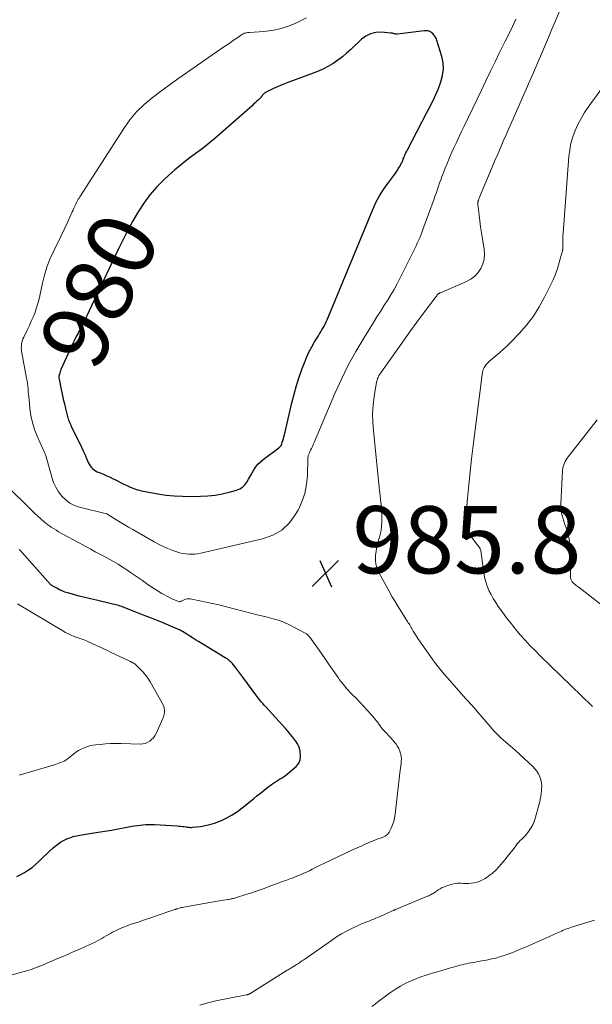
# Model space of a CAD drawing. Units: feet. Extents: x 2000000 to 2005034, y 520000 to 525002.
# Drawn here: x 2000993 to 2001163, y 522529 to 522822 of the extents above; entities that cross this region are included whole.
import ezdxf
from ezdxf.enums import TextEntityAlignment as Align

# ---------------------------------------------------------------- set-up
doc = ezdxf.new("R2010")
doc.units = ezdxf.units.FT
doc.header["$LTSCALE"] = 100
doc.header["$MEASUREMENT"] = 0
for name, color, linetype, lineweight in [('CONTOUR INDEX', 32, 'Continuous', 25), ('CONTOUR INDEX LABEL', 7, 'Continuous', 15), ('CONTOUR INTERMEDIATE', 40, 'Continuous', 15), ('SPOT ELEVATION', 7, 'Continuous', 15)]:
    doc.layers.add(name, color=color, linetype=linetype, lineweight=lineweight)
doc.styles.add('slant', font='romans.shx', dxfattribs={"oblique": 14.999978})

# ---------------------------------------------------------------- blocks, each defined once
blk = doc.blocks.new('SPOT')
at = {"layer": 'SPOT ELEVATION', "lineweight": 25}
for p, q in [((-3.95, -3.95), (3.86, 3.85)), ((-1.67, 3.81), (1.74, -3.97))]:
    blk.add_line(p, q, dxfattribs=at)

msp = doc.modelspace()

# ---------------------------------------------------------------- linework, layer by layer
at = {"layer": 'CONTOUR INDEX', "elevation": 980, "flags": 128}
for points in [[(2001107.71, 522782.07), (2001107.93, 522782.51), (2001108.15, 522782.94), (2001113.96, 522794.07), (2001114.42, 522794.95), (2001114.88, 522795.83), (2001115.33, 522796.71), (2001115.78, 522797.59), (2001116.22, 522798.49), (2001116.64, 522799.38), (2001117.02, 522800.3), (2001117.39, 522801.22), (2001118.11, 522803.13), (2001118.62, 522805.02), (2001118.87, 522806.92), (2001118.75, 522808.83), (2001118.37, 522810.75), (2001116.93, 522815.5), (2001116.75, 522815.99), (2001116.52, 522816.45), (2001116.24, 522816.87), (2001115.91, 522817.28), (2001115.68, 522817.53), (2001115.42, 522817.76), (2001115.14, 522817.96), (2001114.84, 522818.12), (2001114.51, 522818.24), (2001114.17, 522818.32), (2001113.83, 522818.36), (2001113.48, 522818.37), (2001113.13, 522818.35), (2001105.21, 522817.39), (2001104.95, 522817.37), (2001104.7, 522817.38), (2001104.44, 522817.42), (2001104.19, 522817.48), (2001103.94, 522817.55), (2001103.69, 522817.61), (2001103.43, 522817.65), (2001103.17, 522817.68), (2001100.31, 522817.9), (2001098.69, 522817.82), (2001097.16, 522817.49), (2001095.77, 522816.78), (2001094.46, 522815.82), (2001091.28, 522812.79), (2001090.04, 522811.67), (2001088.76, 522810.6), (2001087.43, 522809.6), (2001086.06, 522808.65), (2001084.63, 522807.78), (2001083.17, 522806.99), (2001081.65, 522806.31), (2001080.1, 522805.7), (2001073.92, 522803.5), (2001072.49, 522802.97), (2001071.07, 522802.4), (2001069.68, 522801.79), (2001068.3, 522801.14), (2001065.93, 522799.97), (2001065.75, 522799.87), (2001065.58, 522799.76), (2001065.42, 522799.63), (2001065.27, 522799.48), (2001065.15, 522799.35), (2001065.07, 522799.26), (2001065, 522799.16), (2001064.93, 522799.06), (2001064.86, 522798.96), (2001064.79, 522798.86), (2001064.72, 522798.77), (2001064.64, 522798.67), (2001064.56, 522798.59), (2001063.8, 522797.83), (2001063.32, 522797.38), (2001062.85, 522796.93), (2001062.36, 522796.48), (2001061.87, 522796.05), (2001050.75, 522786.32), (2001049.09, 522784.91), (2001047.39, 522783.53), (2001045.66, 522782.21), (2001043.9, 522780.92), (2001042.15, 522779.62), (2001040.43, 522778.28), (2001038.76, 522776.87), (2001037.14, 522775.41), (2001035.7, 522774.08), (2001033.52, 522771.87), (2001031.48, 522769.54), (2001029.65, 522767.05), (2001027.96, 522764.45), (2001026.42, 522761.74), (2001024.92, 522759), (2001023.5, 522756.23), (2001022.13, 522753.42), (2001013.32, 522734.79), (2001012.71, 522733.53), (2001012.1, 522732.29), (2001011.46, 522731.05), (2001010.81, 522729.82), (2001010.16, 522728.58), (2001009.53, 522727.34), (2001008.93, 522726.09), (2001008.34, 522724.83), (2001004.99, 522717.51), (2001004.85, 522717.17), (2001004.72, 522716.82), (2001004.61, 522716.46), (2001004.52, 522716.1), (2001004.4, 522715.59), (2001004.38, 522715.48), (2001004.37, 522715.36), (2001004.36, 522715.25), (2001004.37, 522715.13), (2001004.38, 522715.02), (2001004.39, 522714.91), (2001004.41, 522714.79), (2001004.43, 522714.68), (2001005.09, 522711.55), (2001005.39, 522710.15), (2001005.69, 522708.75), (2001006.01, 522707.35), (2001006.34, 522705.95), (2001006.81, 522703.96), (2001006.91, 522703.56), (2001007.03, 522703.17), (2001007.16, 522702.78), (2001007.3, 522702.39), (2001007.45, 522702.01), (2001007.61, 522701.63), (2001007.78, 522701.26), (2001007.96, 522700.89), (2001011.14, 522694.4), (2001011.54, 522693.57), (2001011.92, 522692.72), (2001012.29, 522691.87), (2001012.63, 522691.01), (2001012.9, 522690.32), (2001013.12, 522689.81), (2001013.38, 522689.32), (2001013.69, 522688.86), (2001014.03, 522688.41), (2001014.42, 522688.02), (2001014.84, 522687.66), (2001015.3, 522687.37), (2001015.8, 522687.12), (2001016.7, 522686.75), (2001017.67, 522686.34), (2001018.63, 522685.92), (2001019.59, 522685.47), (2001020.53, 522685.02), (2001020.82, 522684.87), (2001021.79, 522684.39), (2001022.76, 522683.92), (2001023.73, 522683.45), (2001024.71, 522682.99), (2001025.62, 522682.56), (2001026.14, 522682.33), (2001026.68, 522682.11), (2001027.22, 522681.91), (2001027.77, 522681.74), (2001028.32, 522681.58), (2001028.88, 522681.44), (2001029.44, 522681.31), (2001030.01, 522681.2), (2001033.79, 522680.54), (2001036.26, 522680.18), (2001038.73, 522679.91), (2001041.21, 522679.79), (2001043.71, 522679.77), (2001046.52, 522679.83), (2001048.69, 522679.95), (2001050.85, 522680.17), (2001052.98, 522680.55), (2001055.1, 522681.04), (2001057.28, 522681.62), (2001058.21, 522681.99), (2001059.05, 522682.5), (2001059.75, 522683.19), (2001060.35, 522684), (2001060.87, 522684.92), (2001061.39, 522685.84), (2001061.9, 522686.75), (2001062.42, 522687.67), (2001062.99, 522688.54), (2001063.62, 522689.36), (2001064.35, 522690.09), (2001065.14, 522690.76), (2001069.86, 522694.27), (2001069.97, 522694.35), (2001070.08, 522694.43), (2001070.19, 522694.52), (2001070.3, 522694.6), (2001070.4, 522694.7), (2001070.48, 522694.8), (2001070.55, 522694.91), (2001070.6, 522695.04), (2001070.88, 522695.87), (2001071.06, 522696.42), (2001071.22, 522696.97), (2001071.37, 522697.52), (2001071.51, 522698.08), (2001073.77, 522707.61), (2001074.43, 522710.18), (2001075.14, 522712.74), (2001075.95, 522715.27), (2001076.82, 522717.79), (2001077.45, 522719.5), (2001078.1, 522721.12), (2001078.81, 522722.71), (2001079.63, 522724.25), (2001080.5, 522725.75), (2001081.64, 522727.57), (2001082, 522728.15), (2001082.35, 522728.73), (2001082.7, 522729.31), (2001083.04, 522729.89), (2001083.37, 522730.48), (2001083.68, 522731.08), (2001083.97, 522731.69), (2001084.24, 522732.31), (2001097.8, 522765.16), (2001098.74, 522767.21), (2001099.78, 522769.2), (2001100.98, 522771.1), (2001102.27, 522772.94), (2001104.08, 522775.31), (2001104.54, 522775.93), (2001104.98, 522776.57), (2001105.4, 522777.23), (2001105.79, 522777.9), (2001106.3, 522778.77), (2001106.42, 522779.01), (2001106.54, 522779.26), (2001106.65, 522779.51), (2001106.74, 522779.76), (2001106.83, 522780.02), (2001106.92, 522780.28), (2001107.03, 522780.53), (2001107.13, 522780.78), (2001107.3, 522781.18), (2001107.5, 522781.63), (2001107.71, 522782.07)], [(2000991.8, 522566.64), (2000992.99, 522567.22), (2000994.16, 522567.86), (2000995.29, 522568.57), (2000996.37, 522569.34), (2000997.38, 522570.19), (2000998.36, 522571.09), (2000998.66, 522571.39), (2000999.64, 522572.36), (2001000.64, 522573.32), (2001001.66, 522574.25), (2001002.7, 522575.16), (2001003.23, 522575.62), (2001004.04, 522576.26), (2001004.88, 522576.84), (2001005.77, 522577.34), (2001006.69, 522577.8), (2001007.64, 522578.17), (2001008.61, 522578.5), (2001009.6, 522578.75), (2001010.61, 522578.95), (2001014.76, 522579.63), (2001015.42, 522579.73), (2001016.08, 522579.83), (2001016.74, 522579.93), (2001017.4, 522580.02), (2001018.06, 522580.12), (2001018.72, 522580.22), (2001019.38, 522580.33), (2001020.03, 522580.44), (2001026.08, 522581.56), (2001026.92, 522581.7), (2001027.76, 522581.83), (2001028.61, 522581.93), (2001029.45, 522582.01), (2001030.3, 522582.07), (2001031.15, 522582.1), (2001032, 522582.09), (2001032.85, 522582.06), (2001039.55, 522581.68), (2001040.09, 522581.64), (2001040.62, 522581.6), (2001041.16, 522581.54), (2001041.69, 522581.47), (2001042.3, 522581.38), (2001042.53, 522581.35), (2001042.75, 522581.32), (2001042.97, 522581.29), (2001043.2, 522581.27), (2001043.42, 522581.25), (2001043.65, 522581.24), (2001043.87, 522581.25), (2001044.1, 522581.27), (2001046.51, 522581.55), (2001047.92, 522581.77), (2001049.31, 522582.07), (2001050.67, 522582.5), (2001052.01, 522583), (2001052.74, 522583.31), (2001054.39, 522584.09), (2001055.98, 522584.96), (2001057.5, 522585.96), (2001058.96, 522587.05), (2001062.27, 522589.73), (2001063.35, 522590.6), (2001064.43, 522591.46), (2001065.52, 522592.32), (2001066.61, 522593.17), (2001067.67, 522594), (2001068.24, 522594.42), (2001068.83, 522594.83), (2001069.43, 522595.21), (2001070.05, 522595.56), (2001070.66, 522595.93), (2001071.26, 522596.31), (2001071.83, 522596.73), (2001072.39, 522597.17), (2001074.99, 522599.34), (2001075.53, 522599.94), (2001075.95, 522600.6), (2001076.18, 522601.34), (2001076.28, 522602.14), (2001076.28, 522602.84), (2001076.25, 522603.34), (2001076.2, 522603.84), (2001076.11, 522604.32), (2001075.98, 522604.81), (2001075.82, 522605.28), (2001075.62, 522605.73), (2001075.38, 522606.16), (2001075.11, 522606.58), (2001074.51, 522607.43), (2001073.9, 522608.24), (2001073.27, 522609.04), (2001072.62, 522609.82), (2001071.94, 522610.59), (2001065.84, 522617.24), (2001065.47, 522617.65), (2001065.1, 522618.08), (2001064.74, 522618.51), (2001064.38, 522618.94), (2001064.04, 522619.38), (2001063.69, 522619.82), (2001063.35, 522620.27), (2001063.01, 522620.71), (2001059.43, 522625.54), (2001058.84, 522626.35), (2001058.24, 522627.14), (2001057.63, 522627.94), (2001057.03, 522628.73), (2001056.3, 522629.69), (2001056.05, 522630), (2001055.78, 522630.29), (2001055.5, 522630.56), (2001055.2, 522630.82), (2001054.89, 522631.07), (2001054.57, 522631.3), (2001054.25, 522631.52), (2001053.91, 522631.73), (2001045.91, 522636.58), (2001045.04, 522637.11), (2001044.18, 522637.64), (2001043.32, 522638.18), (2001042.47, 522638.72), (2001041.21, 522639.52), (2001040.98, 522639.66), (2001040.75, 522639.79), (2001040.51, 522639.92), (2001040.27, 522640.04), (2001040.03, 522640.16), (2001039.79, 522640.27), (2001039.54, 522640.37), (2001039.29, 522640.48), (2001034.93, 522642.28), (2001032.9, 522643.11), (2001030.86, 522643.94), (2001028.81, 522644.75), (2001026.77, 522645.55), (2001023.51, 522646.82), (2001023.09, 522646.98), (2001022.66, 522647.13), (2001022.22, 522647.26), (2001021.79, 522647.39), (2001021.35, 522647.51), (2001020.91, 522647.62), (2001020.47, 522647.73), (2001020.03, 522647.83), (2001015.52, 522648.85), (2001013.81, 522649.25), (2001012.09, 522649.67), (2001010.38, 522650.11), (2001008.68, 522650.57), (2001007.01, 522651.03), (2001006.15, 522651.3), (2001005.32, 522651.61), (2001004.51, 522651.98), (2001003.71, 522652.4), (2001002.59, 522653.04), (2001002.38, 522653.17), (2001002.17, 522653.32), (2001001.98, 522653.48), (2001001.8, 522653.66), (2001001.62, 522653.84), (2001001.45, 522654.02), (2001001.27, 522654.21), (2001001.1, 522654.4), (2000993.3, 522663.13), (2000993.13, 522663.33), (2000992.95, 522663.52), (2000992.77, 522663.72), (2000992.59, 522663.91)]]:
    msp.add_lwpolyline(points, dxfattribs=at)
at = {"layer": 'CONTOUR INTERMEDIATE', "flags": 128}
for points, elevation in [([(2001046.29, 522528.32), (2001048.68, 522529.02), (2001051.11, 522529.6), (2001060.22, 522531.37), (2001060.33, 522531.4), (2001060.43, 522531.42), (2001060.53, 522531.45), (2001060.64, 522531.48), (2001060.74, 522531.51), (2001060.84, 522531.55), (2001060.94, 522531.6), (2001061.03, 522531.64), (2001061.06, 522531.66), (2001061.17, 522531.72), (2001061.28, 522531.78), (2001061.38, 522531.84), (2001061.49, 522531.9), (2001072.35, 522538.71), (2001072.63, 522538.88), (2001072.9, 522539.05), (2001073.18, 522539.21), (2001073.46, 522539.38), (2001073.74, 522539.54), (2001074.01, 522539.71), (2001074.29, 522539.88), (2001074.56, 522540.05), (2001075.12, 522540.41), (2001075.67, 522540.77), (2001076.21, 522541.13), (2001076.75, 522541.5), (2001077.29, 522541.87), (2001085.49, 522547.61), (2001087, 522548.62), (2001088.56, 522549.57), (2001090.15, 522550.44), (2001091.78, 522551.26), (2001093.9, 522552.25), (2001094.5, 522552.52), (2001095.1, 522552.78), (2001095.71, 522553.02), (2001096.33, 522553.24), (2001096.95, 522553.46), (2001097.56, 522553.69), (2001098.17, 522553.93), (2001098.78, 522554.19), (2001099.72, 522554.59), (2001100.46, 522554.91), (2001101.19, 522555.23), (2001101.91, 522555.57), (2001102.64, 522555.9), (2001103.94, 522556.52), (2001104.01, 522556.55), (2001104.09, 522556.58), (2001104.16, 522556.62), (2001104.24, 522556.65), (2001104.31, 522556.68), (2001104.39, 522556.71), (2001104.46, 522556.74), (2001104.54, 522556.77), (2001114.16, 522560.75), (2001114.5, 522560.9), (2001114.84, 522561.06), (2001115.17, 522561.23), (2001115.5, 522561.42), (2001115.82, 522561.61), (2001116.14, 522561.81), (2001116.45, 522562.02), (2001116.76, 522562.23), (2001117.29, 522562.61), (2001117.88, 522562.98), (2001118.49, 522563.31), (2001119.13, 522563.58), (2001119.79, 522563.81), (2001121.89, 522564.43), (2001122.44, 522564.56), (2001123, 522564.64), (2001123.57, 522564.66), (2001124.14, 522564.64), (2001124.72, 522564.59), (2001125.29, 522564.56), (2001125.87, 522564.56), (2001126.44, 522564.58), (2001127.12, 522564.61), (2001128.01, 522564.72), (2001128.88, 522564.91), (2001129.71, 522565.23), (2001130.52, 522565.63), (2001131.27, 522566.07), (2001132.38, 522566.8), (2001133.44, 522567.61), (2001134.42, 522568.51), (2001135.34, 522569.49), (2001137.15, 522571.62), (2001137.86, 522572.47), (2001138.56, 522573.33), (2001139.24, 522574.21), (2001139.92, 522575.09), (2001140.44, 522575.79), (2001140.86, 522576.32), (2001141.29, 522576.82), (2001141.75, 522577.31), (2001142.23, 522577.78), (2001142.71, 522578.25), (2001143.17, 522578.73), (2001143.6, 522579.24), (2001144.01, 522579.77), (2001144.42, 522580.33), (2001144.97, 522581.18), (2001145.45, 522582.05), (2001145.84, 522582.98), (2001146.16, 522583.93), (2001147.26, 522587.88), (2001147.53, 522588.97), (2001147.76, 522590.07), (2001147.94, 522591.17), (2001148.07, 522592.28), (2001148.1, 522592.6), (2001148.13, 522593.55), (2001148.06, 522594.49), (2001147.86, 522595.4), (2001147.57, 522596.31), (2001147.15, 522597.16), (2001146.67, 522597.97), (2001146.09, 522598.71), (2001145.43, 522599.4), (2001144.19, 522600.55), (2001142.86, 522601.77), (2001141.52, 522602.99), (2001140.17, 522604.2), (2001138.82, 522605.4), (2001136.06, 522607.83), (2001135.7, 522608.15), (2001135.35, 522608.47), (2001135.01, 522608.81), (2001134.67, 522609.15), (2001134.34, 522609.49), (2001134.01, 522609.85), (2001133.69, 522610.2), (2001133.38, 522610.57), (2001128.55, 522616.24), (2001128.39, 522616.42), (2001128.23, 522616.61), (2001128.06, 522616.79), (2001127.9, 522616.97), (2001127.3, 522617.6), (2001126.84, 522618.1), (2001126.38, 522618.6), (2001125.92, 522619.1), (2001125.47, 522619.61), (2001118.62, 522627.42), (2001117.79, 522628.39), (2001116.98, 522629.39), (2001116.21, 522630.41), (2001115.46, 522631.45), (2001111.28, 522637.45), (2001110.91, 522637.99), (2001110.56, 522638.53), (2001110.22, 522639.09), (2001109.89, 522639.65), (2001109.65, 522640.08), (2001109.45, 522640.44), (2001109.25, 522640.79), (2001109.04, 522641.14), (2001108.83, 522641.49), (2001108.62, 522641.83), (2001108.41, 522642.18), (2001108.2, 522642.53), (2001107.99, 522642.87), (2001104.82, 522647.93), (2001104.64, 522648.22), (2001104.45, 522648.51), (2001104.27, 522648.8), (2001104.08, 522649.09), (2001103.9, 522649.38), (2001103.72, 522649.67), (2001103.54, 522649.96), (2001103.38, 522650.26), (2001099.64, 522657.14), (2001099.12, 522658.33), (2001098.76, 522659.55), (2001098.61, 522660.81), (2001098.62, 522662.11), (2001098.62, 522662.2), (2001098.79, 522663.46), (2001099, 522664.71), (2001099.31, 522665.95), (2001099.66, 522667.17), (2001099.7, 522667.27), (2001100.03, 522668.44), (2001100.29, 522669.62), (2001100.44, 522670.82), (2001100.52, 522672.04), (2001100.54, 522673.03), (2001100.55, 522673.75), (2001100.53, 522674.48), (2001100.5, 522675.2), (2001100.45, 522675.92), (2001100.38, 522676.65), (2001100.31, 522677.37), (2001100.24, 522678.09), (2001100.16, 522678.81), (2001100.13, 522679.06), (2001100.04, 522679.9), (2001099.95, 522680.75), (2001099.86, 522681.59), (2001099.77, 522682.44), (2001097.99, 522699.38), (2001097.82, 522701.9), (2001097.79, 522704.43), (2001097.95, 522706.95), (2001098.25, 522709.46), (2001098.91, 522713.72), (2001098.99, 522714.1), (2001099.09, 522714.47), (2001099.23, 522714.83), (2001099.38, 522715.18), (2001099.57, 522715.56), (2001099.66, 522715.72), (2001099.74, 522715.87), (2001099.84, 522716.02), (2001099.94, 522716.17), (2001105.26, 522723.71), (2001107.15, 522726.37), (2001109.06, 522729.02), (2001110.99, 522731.65), (2001112.94, 522734.27), (2001116.69, 522739.27), (2001116.78, 522739.38), (2001116.86, 522739.49), (2001116.94, 522739.61), (2001117.02, 522739.72), (2001117.11, 522739.83), (2001117.2, 522739.93), (2001117.31, 522740.02), (2001117.42, 522740.11), (2001117.56, 522740.19), (2001117.69, 522740.27), (2001117.82, 522740.33), (2001117.96, 522740.4), (2001125.77, 522743.74), (2001127.06, 522744.46), (2001128.22, 522745.32), (2001129.18, 522746.4), (2001130.01, 522747.63), (2001130.57, 522749), (2001130.95, 522750.41), (2001131.05, 522751.86), (2001130.96, 522753.34), (2001130.46, 522756.47), (2001130.18, 522758.23), (2001129.93, 522759.99), (2001129.69, 522761.75), (2001129.47, 522763.52), (2001129.08, 522766.69), (2001129.07, 522766.87), (2001129.07, 522767.05), (2001129.09, 522767.22), (2001129.13, 522767.39), (2001129.13, 522767.42), (2001129.18, 522767.58), (2001129.22, 522767.74), (2001129.28, 522767.89), (2001129.33, 522768.05), (2001129.41, 522768.26), (2001129.51, 522768.52), (2001129.61, 522768.77), (2001129.72, 522769.03), (2001129.82, 522769.29), (2001132.56, 522775.84), (2001133.37, 522777.77), (2001134.19, 522779.7), (2001135.01, 522781.63), (2001135.83, 522783.55), (2001136.66, 522785.47), (2001137.5, 522787.39), (2001138.34, 522789.31), (2001139.18, 522791.23), (2001146.37, 522807.56), (2001146.88, 522808.72), (2001147.38, 522809.88), (2001147.88, 522811.03), (2001148.37, 522812.19), (2001150.12, 522816.32), (2001151.18, 522818.84), (2001152.24, 522821.35), (2001153.3, 522823.87)], 988), ([(2001078.06, 522822.21), (2001076.75, 522821.52), (2001074.67, 522820.56), (2001072.43, 522819.66), (2001070.14, 522818.94), (2001067.78, 522818.47), (2001065.38, 522818.18), (2001061.15, 522817.89), (2001060.84, 522817.86), (2001060.52, 522817.82), (2001060.21, 522817.76), (2001059.9, 522817.69), (2001059.59, 522817.6), (2001059.3, 522817.48), (2001059.02, 522817.34), (2001058.75, 522817.17), (2001057.36, 522816.2), (2001056.4, 522815.54), (2001055.44, 522814.87), (2001054.48, 522814.21), (2001053.52, 522813.55), (2001042.32, 522805.84), (2001039.74, 522804.03), (2001037.18, 522802.2), (2001034.64, 522800.33), (2001032.13, 522798.43), (2001029.75, 522796.4), (2001027.52, 522794.23), (2001025.54, 522791.84), (2001023.71, 522789.3), (2001010.6, 522768.95), (2001010.49, 522768.77), (2001010.37, 522768.58), (2001010.26, 522768.4), (2001010.14, 522768.21), (2001010.03, 522768.03), (2001009.93, 522767.84), (2001009.83, 522767.64), (2001009.73, 522767.45), (2001009.37, 522766.71), (2001009.1, 522766.14), (2001008.83, 522765.58), (2001008.57, 522765.01), (2001008.31, 522764.44), (2001006.91, 522761.34), (2001005.94, 522759.23), (2001004.95, 522757.13), (2001003.93, 522755.04), (2001002.89, 522752.96), (2001002.72, 522752.63), (2001001.68, 522750.35), (2001000.76, 522748.04), (2001000.04, 522745.65), (2000999.44, 522743.22), (2000998.68, 522739.48), (2000998.38, 522738.17), (2000998.04, 522736.88), (2000997.63, 522735.61), (2000997.18, 522734.35), (2000996.68, 522733.11), (2000996.16, 522731.88), (2000995.6, 522730.66), (2000995.02, 522729.45), (2000993.89, 522727.18), (2000993.68, 522726.68), (2000993.49, 522726.18), (2000993.35, 522725.66), (2000993.25, 522725.13), (2000993.2, 522724.6), (2000993.18, 522724.06), (2000993.21, 522723.53), (2000993.28, 522723), (2000994.76, 522714.99), (2000994.89, 522714.2), (2000995.01, 522713.41), (2000995.11, 522712.62), (2000995.2, 522711.82), (2000995.27, 522711.02), (2000995.35, 522710.23), (2000995.42, 522709.43), (2000995.5, 522708.63), (2000995.75, 522705.94), (2000996.06, 522703.82), (2000996.5, 522701.74), (2000997.15, 522699.71), (2000997.93, 522697.72), (2000999.73, 522693.75), (2000999.83, 522693.53), (2000999.93, 522693.31), (2001000.03, 522693.09), (2001000.13, 522692.86), (2001000.22, 522692.64), (2001000.3, 522692.41), (2001000.38, 522692.18), (2001000.45, 522691.95), (2001002.26, 522685.48), (2001002.8, 522683.95), (2001003.45, 522682.49), (2001004.29, 522681.13), (2001005.25, 522679.83), (2001006.39, 522678.72), (2001007.63, 522677.77), (2001009.03, 522677.08), (2001010.54, 522676.55), (2001018.55, 522674.58), (2001018.6, 522674.57), (2001018.66, 522674.55), (2001018.71, 522674.53), (2001018.77, 522674.51), (2001018.82, 522674.49), (2001018.87, 522674.47), (2001018.92, 522674.44), (2001018.97, 522674.41), (2001021.36, 522672.9), (2001022.6, 522672.13), (2001023.85, 522671.36), (2001025.12, 522670.61), (2001026.39, 522669.87), (2001032.69, 522666.27), (2001034.05, 522665.54), (2001035.43, 522664.86), (2001036.85, 522664.25), (2001038.29, 522663.7), (2001039.51, 522663.27), (2001040.37, 522663.01), (2001041.24, 522662.79), (2001042.12, 522662.65), (2001043.02, 522662.56), (2001043.92, 522662.55), (2001044.81, 522662.59), (2001045.7, 522662.7), (2001046.59, 522662.87), (2001064.99, 522667.09), (2001068.03, 522668.21), (2001070.76, 522669.76), (2001073.01, 522671.93), (2001074.95, 522674.53), (2001075.59, 522675.67), (2001076.74, 522678.12), (2001077.63, 522680.63), (2001078.13, 522683.26), (2001078.38, 522685.95), (2001078.47, 522690.97), (2001078.48, 522691.2), (2001078.51, 522691.44), (2001078.56, 522691.66), (2001078.63, 522691.89), (2001078.71, 522692.11), (2001078.79, 522692.33), (2001078.88, 522692.55), (2001078.98, 522692.77), (2001079.31, 522693.49), (2001079.58, 522694.07), (2001079.84, 522694.66), (2001080.09, 522695.24), (2001080.34, 522695.82), (2001086.56, 522710.41), (2001088.48, 522714.66), (2001090.54, 522718.83), (2001092.78, 522722.9), (2001095.16, 522726.91), (2001098.06, 522731.54), (2001099.08, 522733.18), (2001100.12, 522734.82), (2001101.16, 522736.45), (2001102.2, 522738.08), (2001103.22, 522739.72), (2001104.2, 522741.38), (2001105.12, 522743.08), (2001106, 522744.79), (2001109.94, 522752.75), (2001110.32, 522753.54), (2001110.7, 522754.33), (2001111.07, 522755.12), (2001111.44, 522755.92), (2001111.79, 522756.73), (2001112.13, 522757.53), (2001112.45, 522758.35), (2001112.75, 522759.17), (2001116.09, 522768.34), (2001116.43, 522769.28), (2001116.76, 522770.23), (2001117.08, 522771.17), (2001117.4, 522772.12), (2001117.73, 522773.07), (2001118.06, 522774.02), (2001118.41, 522774.96), (2001118.78, 522775.89), (2001119.39, 522777.44), (2001120.04, 522779.03), (2001120.7, 522780.61), (2001121.39, 522782.18), (2001122.09, 522783.75), (2001122.81, 522785.3), (2001123.54, 522786.86), (2001124.27, 522788.41), (2001125.01, 522789.96), (2001130.16, 522800.7), (2001131.5, 522803.49), (2001132.86, 522806.29), (2001134.22, 522809.08), (2001135.6, 522811.87), (2001137.27, 522815.25), (2001137.81, 522816.35), (2001138.35, 522817.44), (2001138.89, 522818.53), (2001139.43, 522819.62), (2001139.95, 522820.71), (2001140.46, 522821.82)], 984), ([(2001163.22, 522617.24), (2001163.07, 522617.39), (2001147.65, 522632.34), (2001146.13, 522633.86), (2001144.63, 522635.4), (2001143.17, 522636.98), (2001141.73, 522638.59), (2001140.34, 522640.24), (2001138.99, 522641.91), (2001137.68, 522643.62), (2001136.4, 522645.35), (2001135.2, 522647.03), (2001134.43, 522648.18), (2001133.7, 522649.35), (2001133.04, 522650.56), (2001132.42, 522651.79), (2001131.89, 522653.06), (2001131.45, 522654.36), (2001131.12, 522655.69), (2001130.87, 522657.04), (2001129.98, 522663.52), (2001129.95, 522663.68), (2001129.92, 522663.83), (2001129.87, 522663.98), (2001129.81, 522664.13), (2001129.79, 522664.17), (2001129.73, 522664.29), (2001129.66, 522664.42), (2001129.59, 522664.54), (2001129.51, 522664.65), (2001126.63, 522668.47), (2001126.33, 522668.92), (2001126.05, 522669.39), (2001125.83, 522669.89), (2001125.64, 522670.4), (2001125.51, 522670.93), (2001125.42, 522671.46), (2001125.39, 522672), (2001125.41, 522672.54), (2001126.03, 522679.26), (2001126.41, 522683.17), (2001126.82, 522687.08), (2001127.26, 522690.98), (2001127.73, 522694.87), (2001130.38, 522716.09), (2001130.45, 522716.51), (2001130.53, 522716.92), (2001130.65, 522717.32), (2001130.79, 522717.71), (2001130.81, 522717.78), (2001130.97, 522718.13), (2001131.15, 522718.46), (2001131.37, 522718.77), (2001131.61, 522719.07), (2001131.87, 522719.35), (2001132.14, 522719.63), (2001132.43, 522719.89), (2001132.72, 522720.14), (2001134.48, 522721.57), (2001135.64, 522722.55), (2001136.77, 522723.55), (2001137.87, 522724.6), (2001138.94, 522725.68), (2001141.44, 522728.29), (2001143.62, 522730.78), (2001145.63, 522733.39), (2001147.4, 522736.17), (2001149, 522739.07), (2001150.74, 522742.6), (2001151.49, 522744.25), (2001152.18, 522745.91), (2001152.78, 522747.61), (2001153.32, 522749.34), (2001154.24, 522752.61), (2001154.27, 522752.72), (2001154.3, 522752.83), (2001154.32, 522752.94), (2001154.35, 522753.06), (2001154.37, 522753.17), (2001154.38, 522753.29), (2001154.39, 522753.4), (2001154.4, 522753.52), (2001154.4, 522753.77), (2001154.41, 522754.01), (2001154.41, 522754.25), (2001154.41, 522754.49), (2001154.41, 522754.73), (2001154.39, 522755.53), (2001154.39, 522756.17), (2001154.4, 522756.8), (2001154.43, 522757.44), (2001154.47, 522758.08), (2001156.22, 522780.95), (2001156.46, 522782.93), (2001156.84, 522784.89), (2001157.39, 522786.8), (2001158.07, 522788.68), (2001158.91, 522790.5), (2001159.82, 522792.28), (2001160.86, 522793.99), (2001161.99, 522795.65), (2001168.14, 522804.09)], 992), ([(2001185.44, 522632.17), (2001159.24, 522652.63), (2001159.06, 522652.77), (2001158.88, 522652.91), (2001158.7, 522653.05), (2001158.51, 522653.18), (2001158.33, 522653.32), (2001158.15, 522653.46), (2001157.98, 522653.6), (2001157.8, 522653.75), (2001157.55, 522653.96), (2001157.38, 522654.13), (2001157.22, 522654.31), (2001157.09, 522654.51), (2001156.97, 522654.72), (2001156.88, 522654.94), (2001156.8, 522655.17), (2001156.76, 522655.4), (2001156.74, 522655.64), (2001156.71, 522656.9), (2001156.69, 522657.77), (2001156.67, 522658.64), (2001156.65, 522659.51), (2001156.62, 522660.39), (2001156.45, 522665.4), (2001156.37, 522666.43), (2001156.23, 522667.45), (2001156, 522668.46), (2001155.71, 522669.45), (2001155.38, 522670.44), (2001155.05, 522671.43), (2001154.71, 522672.41), (2001154.38, 522673.4), (2001154.11, 522674.39), (2001153.91, 522675.4), (2001153.83, 522676.42), (2001153.82, 522677.45), (2001154.34, 522687.59), (2001154.4, 522688.14), (2001154.5, 522688.67), (2001154.66, 522689.19), (2001154.87, 522689.7), (2001155.11, 522690.2), (2001155.38, 522690.68), (2001155.69, 522691.14), (2001156.01, 522691.58), (2001164.59, 522702.58)], 996), ([(2000988.72, 522536.81), (2000994.77, 522538.58), (2000996.09, 522538.99), (2000997.39, 522539.43), (2000998.68, 522539.93), (2000999.95, 522540.45), (2001001.22, 522541), (2001002.48, 522541.55), (2001003.75, 522542.09), (2001005.02, 522542.62), (2001005.83, 522542.96), (2001007.5, 522543.67), (2001009.16, 522544.39), (2001010.82, 522545.13), (2001012.48, 522545.88), (2001015.17, 522547.11), (2001015.84, 522547.43), (2001016.5, 522547.77), (2001017.14, 522548.14), (2001017.77, 522548.53), (2001018.4, 522548.93), (2001019.04, 522549.31), (2001019.69, 522549.67), (2001020.35, 522550.01), (2001021.27, 522550.48), (2001022.41, 522551.02), (2001023.56, 522551.53), (2001024.73, 522551.98), (2001025.92, 522552.4), (2001026.7, 522552.66), (2001028.29, 522553.18), (2001029.88, 522553.71), (2001031.46, 522554.24), (2001033.04, 522554.78), (2001038.88, 522556.78), (2001038.98, 522556.81), (2001039.08, 522556.85), (2001039.18, 522556.88), (2001039.28, 522556.92), (2001039.38, 522556.96), (2001039.48, 522556.99), (2001039.58, 522557.02), (2001039.69, 522557.05), (2001040.17, 522557.19), (2001040.51, 522557.28), (2001040.86, 522557.36), (2001041.21, 522557.43), (2001041.56, 522557.5), (2001044.24, 522557.97), (2001045.93, 522558.26), (2001047.62, 522558.55), (2001049.31, 522558.84), (2001051, 522559.14), (2001054.7, 522559.77), (2001054.99, 522559.82), (2001055.28, 522559.88), (2001055.56, 522559.93), (2001055.85, 522559.99), (2001056.13, 522560.05), (2001056.41, 522560.12), (2001056.69, 522560.2), (2001056.97, 522560.28), (2001060.05, 522561.23), (2001061.86, 522561.81), (2001063.66, 522562.41), (2001065.44, 522563.05), (2001067.22, 522563.71), (2001069.7, 522564.66), (2001070.32, 522564.9), (2001070.95, 522565.13), (2001071.58, 522565.36), (2001072.22, 522565.58), (2001072.85, 522565.8), (2001073.48, 522566.03), (2001074.1, 522566.27), (2001074.73, 522566.52), (2001076.48, 522567.22), (2001077.31, 522567.58), (2001078.14, 522567.95), (2001078.96, 522568.35), (2001079.77, 522568.76), (2001080.57, 522569.18), (2001081.38, 522569.6), (2001082.2, 522570), (2001083.02, 522570.39), (2001092.01, 522574.62), (2001093.17, 522575.16), (2001094.34, 522575.69), (2001095.51, 522576.21), (2001096.69, 522576.72), (2001098.24, 522577.38), (2001098.65, 522577.55), (2001099.06, 522577.71), (2001099.47, 522577.85), (2001099.89, 522577.98), (2001100.31, 522578.12), (2001100.72, 522578.28), (2001101.12, 522578.45), (2001101.51, 522578.64), (2001101.88, 522578.88), (2001102.2, 522579.15), (2001102.47, 522579.48), (2001102.69, 522579.85), (2001103.27, 522581.01), (2001103.69, 522582), (2001104.05, 522583.02), (2001104.3, 522584.06), (2001104.48, 522585.13), (2001105.89, 522597.51), (2001105.97, 522598.2), (2001106.06, 522598.9), (2001106.16, 522599.6), (2001106.26, 522600.3), (2001106.32, 522600.99), (2001106.33, 522601.69), (2001106.26, 522602.38), (2001106.14, 522603.06), (2001106.1, 522603.24), (2001105.87, 522603.98), (2001105.58, 522604.7), (2001105.19, 522605.37), (2001104.74, 522606.01), (2001103.68, 522607.3), (2001103.17, 522607.91), (2001102.64, 522608.52), (2001102.1, 522609.11), (2001101.55, 522609.69), (2001100.86, 522610.39), (2001100.65, 522610.62), (2001100.45, 522610.85), (2001100.27, 522611.1), (2001100.1, 522611.35), (2001099.93, 522611.61), (2001099.76, 522611.86), (2001099.57, 522612.1), (2001099.38, 522612.34), (2001097.23, 522614.9), (2001096.17, 522616.13), (2001095.09, 522617.33), (2001093.98, 522618.51), (2001092.84, 522619.67), (2001091.72, 522620.78), (2001091.14, 522621.37), (2001090.57, 522621.98), (2001090.02, 522622.6), (2001089.48, 522623.23), (2001088.96, 522623.88), (2001088.45, 522624.54), (2001087.96, 522625.21), (2001087.47, 522625.88), (2001085.36, 522628.93), (2001084.48, 522630.19), (2001083.6, 522631.45), (2001082.71, 522632.7), (2001081.82, 522633.95), (2001079.04, 522637.82), (2001078.99, 522637.89), (2001078.94, 522637.96), (2001078.89, 522638.03), (2001078.84, 522638.1), (2001078.79, 522638.17), (2001078.74, 522638.24), (2001078.68, 522638.3), (2001078.62, 522638.36), (2001078.49, 522638.51), (2001078.36, 522638.64), (2001078.22, 522638.75), (2001078.07, 522638.86), (2001077.91, 522638.95), (2001072.87, 522641.6), (2001071.74, 522642.14), (2001070.58, 522642.63), (2001069.39, 522643.03), (2001068.18, 522643.37), (2001066.07, 522643.89), (2001063.79, 522644.46), (2001061.5, 522645.03), (2001059.22, 522645.6), (2001056.95, 522646.19), (2001053.89, 522646.97), (2001052, 522647.44), (2001050.11, 522647.89), (2001048.21, 522648.3), (2001046.31, 522648.7), (2001043.44, 522649.27), (2001042.98, 522649.31), (2001042.52, 522649.29), (2001042.08, 522649.17), (2001041.65, 522648.99), (2001041.05, 522648.66), (2001040.92, 522648.6), (2001040.8, 522648.54), (2001040.67, 522648.49), (2001040.54, 522648.44), (2001040.41, 522648.41), (2001040.27, 522648.4), (2001040.14, 522648.42), (2001040.01, 522648.46), (2001038.76, 522648.99), (2001038.01, 522649.32), (2001037.26, 522649.68), (2001036.54, 522650.05), (2001035.81, 522650.44), (2001035.01, 522650.9), (2001033.91, 522651.55), (2001032.82, 522652.23), (2001031.75, 522652.94), (2001030.7, 522653.67), (2001030.44, 522653.86), (2001029.27, 522654.7), (2001028.09, 522655.52), (2001026.9, 522656.34), (2001025.71, 522657.15), (2001024.59, 522657.9), (2001023.29, 522658.74), (2001021.98, 522659.56), (2001020.64, 522660.34), (2001019.29, 522661.09), (2001017.93, 522661.83), (2001016.57, 522662.57), (2001015.21, 522663.31), (2001013.84, 522664.04), (2001005.7, 522668.46), (2001004.99, 522668.85), (2001004.3, 522669.25), (2001003.61, 522669.67), (2001002.93, 522670.1), (2001002.1, 522670.63), (2001001.84, 522670.8), (2001001.59, 522670.97), (2001001.33, 522671.15), (2001001.08, 522671.33), (2001000.83, 522671.51), (2001000.59, 522671.7), (2001000.35, 522671.9), (2001000.12, 522672.1), (2000998.9, 522673.18), (2000998.07, 522673.93), (2000997.25, 522674.69), (2000996.44, 522675.46), (2000995.63, 522676.24), (2000989.51, 522682.32)], 984), ([(2000992.56, 522596.83), (2001003.33, 522599.98), (2001003.86, 522600.14), (2001004.39, 522600.33), (2001004.91, 522600.53), (2001005.42, 522600.75), (2001005.92, 522601), (2001006.4, 522601.27), (2001006.86, 522601.58), (2001007.3, 522601.92), (2001008.69, 522603.04), (2001009.43, 522603.59), (2001010.2, 522604.1), (2001011.01, 522604.54), (2001011.85, 522604.94), (2001012.71, 522605.26), (2001013.59, 522605.53), (2001014.49, 522605.72), (2001015.41, 522605.85), (2001016.67, 522605.96), (2001018.23, 522606.08), (2001019.78, 522606.17), (2001021.34, 522606.19), (2001022.91, 522606.18), (2001028.62, 522606.04), (2001029.36, 522606.1), (2001030.08, 522606.24), (2001030.75, 522606.52), (2001031.4, 522606.89), (2001031.98, 522607.38), (2001032.5, 522607.91), (2001032.92, 522608.52), (2001033.29, 522609.18), (2001035.33, 522613.69), (2001035.39, 522613.83), (2001035.45, 522613.98), (2001035.51, 522614.12), (2001035.56, 522614.27), (2001035.6, 522614.42), (2001035.64, 522614.57), (2001035.67, 522614.72), (2001035.7, 522614.87), (2001035.79, 522615.65), (2001035.81, 522616.18), (2001035.75, 522616.69), (2001035.61, 522617.19), (2001035.39, 522617.68), (2001031.55, 522624.53), (2001030.93, 522625.54), (2001030.25, 522626.5), (2001029.48, 522627.41), (2001028.66, 522628.26), (2001027.18, 522629.69), (2001027.06, 522629.8), (2001026.93, 522629.9), (2001026.8, 522630), (2001026.67, 522630.09), (2001026.53, 522630.18), (2001026.39, 522630.26), (2001026.25, 522630.34), (2001026.11, 522630.41), (2001025.96, 522630.48), (2001025.81, 522630.55), (2001025.67, 522630.61), (2001025.52, 522630.68), (2001021.46, 522632.61), (2001019.94, 522633.33), (2001018.42, 522634.05), (2001016.9, 522634.76), (2001015.38, 522635.47), (2001013.16, 522636.51), (2001012.74, 522636.7), (2001012.32, 522636.87), (2001011.9, 522637.03), (2001011.47, 522637.18), (2001011.04, 522637.32), (2001010.61, 522637.47), (2001010.19, 522637.63), (2001009.76, 522637.78), (2001008.88, 522638.11), (2001008.03, 522638.46), (2001007.2, 522638.84), (2001006.38, 522639.26), (2001005.58, 522639.71), (2000992.02, 522647.8)], 976), ([(2001097.53, 522527.91), (2001098.66, 522528.74), (2001099.77, 522529.59), (2001101.63, 522531.05), (2001103.06, 522532.12), (2001104.54, 522533.11), (2001106.08, 522534.01), (2001107.66, 522534.84), (2001108.54, 522535.27), (2001109.72, 522535.81), (2001110.92, 522536.31), (2001112.14, 522536.76), (2001113.38, 522537.16), (2001114.63, 522537.54), (2001115.88, 522537.91), (2001117.13, 522538.29), (2001118.37, 522538.66), (2001120.65, 522539.34), (2001121.38, 522539.55), (2001122.11, 522539.76), (2001122.84, 522539.96), (2001123.58, 522540.16), (2001123.74, 522540.2), (2001124.4, 522540.36), (2001125.06, 522540.52), (2001125.73, 522540.65), (2001126.39, 522540.78), (2001127.06, 522540.9), (2001127.73, 522541.03), (2001128.4, 522541.15), (2001129.07, 522541.28), (2001132.15, 522541.85), (2001133.29, 522542.09), (2001134.43, 522542.36), (2001135.56, 522542.67), (2001136.68, 522543.01), (2001137.78, 522543.38), (2001138.89, 522543.78), (2001139.98, 522544.2), (2001141.06, 522544.65), (2001143.28, 522545.59), (2001145.08, 522546.37), (2001146.88, 522547.15), (2001148.67, 522547.96), (2001150.45, 522548.77), (2001153.05, 522549.97), (2001153.53, 522550.19), (2001154.02, 522550.4), (2001154.5, 522550.61), (2001154.99, 522550.82), (2001155.48, 522551.01), (2001155.98, 522551.19), (2001156.48, 522551.36), (2001156.98, 522551.52), (2001163.79, 522553.6)], 992)]:
    msp.add_lwpolyline(points, dxfattribs=dict(at, elevation=elevation))

# ---------------------------------------------------------------- block references
at = {"layer": 'SPOT ELEVATION'}
msp.add_blockref('SPOT', (2001083.75, 522656.86, 985.84), dxfattribs=at)

# ---------------------------------------------------------------- texts
at = {"layer": 'CONTOUR INDEX LABEL', "style": 'slant', "oblique": 15}
msp.add_text('980', height=20, rotation=64.6922, dxfattribs=at).set_placement((2001016.33, 522741.15, 980), align=Align.MIDDLE_CENTER)
at = {"layer": 'SPOT ELEVATION', "style": 'slant', "oblique": 15}
msp.add_text('985.8', height=20, dxfattribs=at).set_placement((2001091.75, 522656.86, 985.84))

doc.saveas('drawing.dxf')
